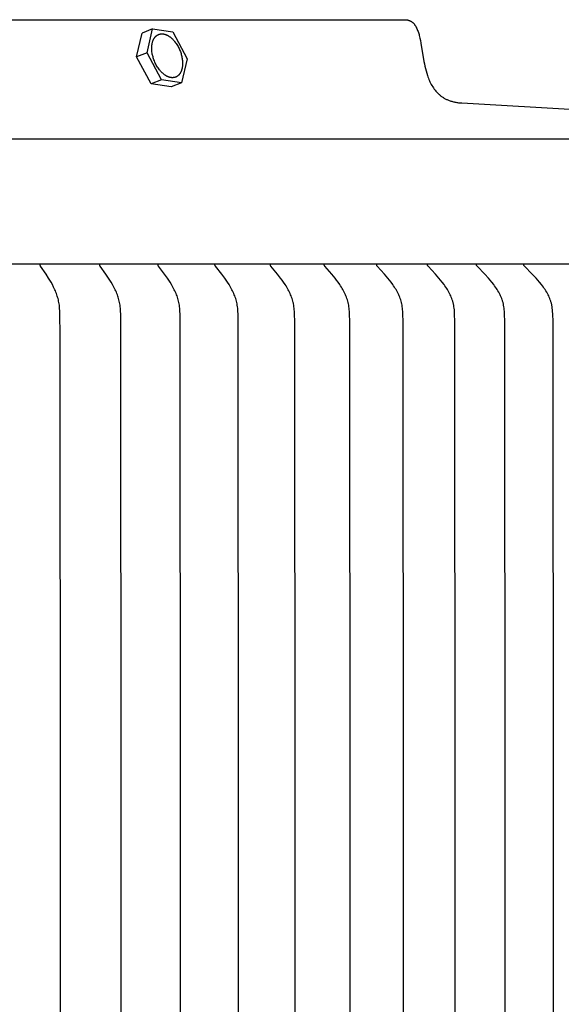
# Model space of a CAD drawing. Units: inches. Extents: x -3.5 to 11.2, y 0.2 to 7.3.
# Drawn here: x 7.5 to 9.4, y 3.8 to 7.3 of the extents above; entities that cross this region are included whole.
import ezdxf

# ---------------------------------------------------------------- set-up
doc = ezdxf.new("R2010")
doc.units = ezdxf.units.IN
doc.header["$MEASUREMENT"] = 0
doc.layers.add('AV-RF', color=4, linetype='Continuous')

msp = doc.modelspace()

# ---------------------------------------------------------------- linework, layer by layer
at = {"layer": 'AV-RF'}
for points in [[(3.8368, 7.2879), (8.8302, 7.2879)], [(8.8302, 7.2879), (8.831, 7.2879), (8.8318, 7.2879), (8.8326, 7.2879), (8.8334, 7.2878), (8.8342, 7.2878), (8.835, 7.2877), (8.8359, 7.2876), (8.8367, 7.2875), (8.8375, 7.2874), (8.8383, 7.2872), (8.8391, 7.2871), (8.8399, 7.2869), (8.8407, 7.2867), (8.8415, 7.2865), (8.8423, 7.2863), (8.843, 7.2861), (8.8438, 7.2858), (8.8446, 7.2856), (8.8454, 7.2853), (8.8461, 7.285), (8.8469, 7.2847), (8.8476, 7.2844), (8.8484, 7.284), (8.8491, 7.2837), (8.8499, 7.2833), (8.8506, 7.283), (8.8513, 7.2826), (8.852, 7.2822), (8.8527, 7.2818), (8.8534, 7.2814), (8.8541, 7.2809), (8.8547, 7.2805), (8.856, 7.2795), (8.8573, 7.2784), (8.8585, 7.2774), (8.8597, 7.2762), (8.8608, 7.2751), (8.862, 7.2739), (8.8631, 7.2727), (8.8641, 7.2714), (8.8651, 7.2701), (8.8661, 7.2688), (8.8671, 7.2675), (8.868, 7.2661), (8.8688, 7.2647), (8.8696, 7.2633), (8.8704, 7.2618), (8.8711, 7.2604), (8.8728, 7.2569), (8.8744, 7.2533), (8.8758, 7.2497), (8.8772, 7.246), (8.8785, 7.2423), (8.8796, 7.2386), (8.8807, 7.2348), (8.8816, 7.231), (8.8837, 7.2221), (8.8856, 7.2132), (8.8873, 7.2042), (8.8983, 7.1385), (8.9001, 7.13), (8.9019, 7.1216), (8.904, 7.1132), (8.9062, 7.1049), (8.9086, 7.0966), (8.9111, 7.0883), (8.9126, 7.0837), (8.9142, 7.0791), (8.916, 7.0745), (8.9179, 7.07), (8.9199, 7.0655), (8.9221, 7.0611), (8.9245, 7.0567), (8.927, 7.0524), (8.9296, 7.0483), (8.9324, 7.0442), (8.9352, 7.0401), (8.9382, 7.0362), (8.9413, 7.0324), (8.9446, 7.0287), (8.9479, 7.0251), (8.9513, 7.0217), (8.9533, 7.02), (8.9552, 7.0183), (8.9572, 7.0167), (8.9592, 7.0152), (8.9613, 7.0136), (8.9634, 7.0122), (8.9655, 7.0107), (8.9677, 7.0094), (8.9699, 7.008), (8.9721, 7.0067), (8.9744, 7.0055), (8.9767, 7.0043), (8.979, 7.0032), (8.9813, 7.0021), (8.9836, 7.0011), (8.986, 7.0001), (8.9888, 6.9991), (8.9917, 6.9981), (8.9946, 6.9971), (8.9975, 6.9962), (9.0004, 6.9954), (9.0033, 6.9946), (9.0063, 6.9939), (9.0092, 6.9933), (9.0122, 6.9927), (9.0152, 6.9922), (9.0182, 6.9917), (9.0212, 6.9913), (9.0242, 6.991), (9.0272, 6.9907), (9.0302, 6.9904), (9.0332, 6.9903), (10.2722, 6.9176)], [(7.9294, 7.2552), (7.8922, 7.2403)], [(7.9094, 7.1698), (7.9294, 7.2552)], [(7.9294, 7.2552), (8.0012, 7.2445)], [(7.8722, 7.1548), (7.8922, 7.2403)], [(8.0012, 7.2445), (8.053, 7.1482)], [(7.9094, 7.1698), (7.8722, 7.1548)], [(7.924, 7.0586), (7.8722, 7.1548)], [(7.9612, 7.0735), (7.9094, 7.1698)], [(8.053, 7.1482), (8.033, 7.0627)], [(7.9612, 7.0735), (7.924, 7.0586)], [(8.033, 7.0627), (7.9612, 7.0735)], [(7.9958, 7.0478), (7.924, 7.0586)], [(8.033, 7.0627), (7.9958, 7.0478)], [(-3.4325, 6.8617), (11.1058, 6.8617)], [(11.0753, 6.4143), (-3.4017, 6.4143)], [(7.5996, 2.6672), (7.5999, 4.4143), (7.5996, 6.1613), (7.5985, 6.2351), (7.5981, 6.2458), (7.5973, 6.2565), (7.5968, 6.2618), (7.5962, 6.2671), (7.5955, 6.2724), (7.5946, 6.2776), (7.5936, 6.2823), (7.5926, 6.2868), (7.5914, 6.2914), (7.5901, 6.2959), (7.5887, 6.3004), (7.5872, 6.3049), (7.5856, 6.3093), (7.5839, 6.3137), (7.582, 6.3184), (7.58, 6.323), (7.5779, 6.3275), (7.5758, 6.332), (7.5713, 6.341), (7.5665, 6.3498), (7.5623, 6.357), (7.5579, 6.3642), (7.5489, 6.3784), (7.5293, 6.4075), (7.5291, 6.4079), (7.5289, 6.4082), (7.5288, 6.4084), (7.5286, 6.4086), (7.5285, 6.4088), (7.5285, 6.4091), (7.5284, 6.4093), (7.5283, 6.4095), (7.5282, 6.4097), (7.5281, 6.4099), (7.5281, 6.4101), (7.528, 6.4103), (7.5279, 6.4106), (7.5279, 6.4107), (7.5279, 6.4108), (7.5279, 6.4109), (7.5279, 6.411), (7.5278, 6.4111), (7.5278, 6.4112), (7.5278, 6.4114), (7.5278, 6.4115), (7.5278, 6.4116), (7.5278, 6.4117), (7.5278, 6.4118), (7.5278, 6.412), (7.5278, 6.4121), (7.5278, 6.4122), (7.5278, 6.4123), (7.5278, 6.4125), (7.5278, 6.4126), (7.5278, 6.4127), (7.5279, 6.4128), (7.5279, 6.413), (7.5279, 6.4131), (7.5279, 6.4132)], [(7.8164, 2.6672), (7.8168, 4.4143), (7.816, 6.2095), (7.8154, 6.235), (7.8149, 6.2458), (7.8141, 6.2565), (7.8135, 6.2618), (7.8129, 6.2671), (7.8121, 6.2724), (7.8111, 6.2777), (7.8101, 6.2823), (7.809, 6.2869), (7.8077, 6.2914), (7.8064, 6.2959), (7.8049, 6.3004), (7.8033, 6.3049), (7.8016, 6.3093), (7.7998, 6.3137), (7.7978, 6.3184), (7.7957, 6.323), (7.7936, 6.3275), (7.7913, 6.3321), (7.7865, 6.341), (7.7814, 6.3498), (7.7769, 6.3571), (7.7723, 6.3643), (7.7628, 6.3785), (7.7421, 6.4075), (7.7419, 6.4078), (7.7416, 6.4082), (7.7415, 6.4084), (7.7414, 6.4086), (7.7413, 6.4088), (7.7412, 6.409), (7.7411, 6.4092), (7.741, 6.4094), (7.7409, 6.4097), (7.7409, 6.4099), (7.7408, 6.4101), (7.7407, 6.4103), (7.7407, 6.4104), (7.7407, 6.4105), (7.7406, 6.4106), (7.7406, 6.4108), (7.7406, 6.4109), (7.7406, 6.411), (7.7406, 6.4111), (7.7405, 6.4112), (7.7405, 6.4113), (7.7405, 6.4115), (7.7405, 6.4116), (7.7405, 6.4117), (7.7405, 6.4118), (7.7405, 6.4119), (7.7405, 6.4121), (7.7405, 6.4122), (7.7405, 6.4123), (7.7405, 6.4124), (7.7405, 6.4126), (7.7406, 6.4127), (7.7406, 6.4128), (7.7406, 6.413), (7.7406, 6.4131), (7.7406, 6.4132)], [(8.0281, 2.6191), (8.0289, 4.4143), (8.0281, 6.2095), (8.0275, 6.235), (8.0269, 6.2458), (8.0266, 6.2511), (8.0261, 6.2565), (8.0255, 6.2618), (8.0248, 6.2671), (8.0239, 6.2724), (8.0229, 6.2777), (8.0218, 6.2823), (8.0207, 6.2869), (8.0194, 6.2914), (8.0179, 6.296), (8.0164, 6.3005), (8.0147, 6.3049), (8.0129, 6.3093), (8.0111, 6.3137), (8.009, 6.3184), (8.0067, 6.323), (8.0044, 6.3276), (8.002, 6.3321), (7.997, 6.341), (7.9916, 6.3498), (7.9869, 6.3571), (7.9821, 6.3643), (7.972, 6.3785), (7.9503, 6.4075), (7.95, 6.4078), (7.9498, 6.4082), (7.9497, 6.4084), (7.9495, 6.4086), (7.9494, 6.4088), (7.9493, 6.409), (7.9492, 6.4092), (7.9491, 6.4094), (7.949, 6.4096), (7.949, 6.4098), (7.9489, 6.4101), (7.9488, 6.4102), (7.9488, 6.4103), (7.9488, 6.4104), (7.9488, 6.4105), (7.9487, 6.4106), (7.9487, 6.4107), (7.9487, 6.4108), (7.9487, 6.411), (7.9486, 6.4111), (7.9486, 6.4112), (7.9486, 6.4113), (7.9486, 6.4114), (7.9486, 6.4116), (7.9486, 6.4117), (7.9486, 6.4118), (7.9486, 6.4119), (7.9486, 6.4121), (7.9486, 6.4122), (7.9486, 6.4123), (7.9486, 6.4124), (7.9486, 6.4126), (7.9486, 6.4127), (7.9486, 6.4128), (7.9487, 6.413), (7.9487, 6.4131), (7.9487, 6.4132)], [(8.2352, 2.6191), (8.236, 4.4143), (8.2352, 6.2095), (8.2345, 6.235), (8.234, 6.2458), (8.2336, 6.2511), (8.2331, 6.2565), (8.2325, 6.2618), (8.2317, 6.2671), (8.2308, 6.2724), (8.2297, 6.2777), (8.2286, 6.2823), (8.2274, 6.2869), (8.226, 6.2915), (8.2245, 6.296), (8.2229, 6.3005), (8.2211, 6.3049), (8.2193, 6.3093), (8.2173, 6.3137), (8.2151, 6.3184), (8.2128, 6.323), (8.2103, 6.3276), (8.2078, 6.3321), (8.2052, 6.3366), (8.2025, 6.341), (8.1969, 6.3498), (8.192, 6.3571), (8.1869, 6.3643), (8.1763, 6.3785), (8.1535, 6.4074), (8.1533, 6.4078), (8.153, 6.4082), (8.1529, 6.4084), (8.1528, 6.4086), (8.1527, 6.4088), (8.1525, 6.409), (8.1524, 6.4092), (8.1523, 6.4094), (8.1522, 6.4096), (8.1522, 6.4098), (8.1521, 6.4099), (8.1521, 6.41), (8.152, 6.4101), (8.152, 6.4103), (8.152, 6.4104), (8.1519, 6.4105), (8.1519, 6.4106), (8.1519, 6.4107), (8.1519, 6.4108), (8.1518, 6.4109), (8.1518, 6.4111), (8.1518, 6.4112), (8.1518, 6.4113), (8.1518, 6.4114), (8.1518, 6.4115), (8.1518, 6.4117), (8.1518, 6.4118), (8.1517, 6.4119), (8.1517, 6.412), (8.1518, 6.4122), (8.1518, 6.4123), (8.1518, 6.4124), (8.1518, 6.4126), (8.1518, 6.4127), (8.1518, 6.4128), (8.1518, 6.413), (8.1518, 6.4131), (8.1519, 6.4132)], [(8.4371, 2.6191), (8.4379, 4.4143), (8.4371, 6.2095), (8.4364, 6.235), (8.4358, 6.2458), (8.4353, 6.2511), (8.4348, 6.2565), (8.4342, 6.2618), (8.4334, 6.2671), (8.4324, 6.2724), (8.4319, 6.275), (8.4313, 6.2777), (8.4302, 6.2823), (8.4289, 6.2869), (8.4274, 6.2915), (8.4258, 6.296), (8.4241, 6.3005), (8.4223, 6.305), (8.4204, 6.3094), (8.4184, 6.3137), (8.416, 6.3184), (8.4136, 6.323), (8.411, 6.3276), (8.4084, 6.3321), (8.4057, 6.3366), (8.4028, 6.3411), (8.397, 6.3498), (8.3918, 6.3571), (8.3865, 6.3644), (8.3754, 6.3786), (8.3517, 6.4074), (8.3514, 6.4078), (8.3511, 6.4082), (8.351, 6.4084), (8.3508, 6.4086), (8.3507, 6.4088), (8.3506, 6.409), (8.3505, 6.4092), (8.3504, 6.4094), (8.3503, 6.4096), (8.3502, 6.4098), (8.3502, 6.4099), (8.3501, 6.41), (8.3501, 6.4101), (8.3501, 6.4102), (8.35, 6.4103), (8.35, 6.4105), (8.35, 6.4106), (8.3499, 6.4107), (8.3499, 6.4108), (8.3499, 6.4109), (8.3499, 6.411), (8.3498, 6.4112), (8.3498, 6.4113), (8.3498, 6.4114), (8.3498, 6.4115), (8.3498, 6.4116), (8.3498, 6.4118), (8.3498, 6.4119), (8.3498, 6.412), (8.3498, 6.4122), (8.3498, 6.4123), (8.3498, 6.4124), (8.3498, 6.4125), (8.3498, 6.4127), (8.3498, 6.4128), (8.3499, 6.413), (8.3499, 6.4131), (8.3499, 6.4132)], [(8.6334, 2.6191), (8.6343, 4.4143), (8.6334, 6.2095), (8.6327, 6.235), (8.6321, 6.2458), (8.6316, 6.2512), (8.6311, 6.2565), (8.6304, 6.2618), (8.6296, 6.2672), (8.6286, 6.2724), (8.6281, 6.2751), (8.6275, 6.2777), (8.6262, 6.2823), (8.6249, 6.2869), (8.6234, 6.2915), (8.6217, 6.2961), (8.6199, 6.3005), (8.6181, 6.305), (8.616, 6.3094), (8.6139, 6.3137), (8.6115, 6.3184), (8.6089, 6.3231), (8.6063, 6.3276), (8.6035, 6.3322), (8.6007, 6.3367), (8.5977, 6.3411), (8.5917, 6.3498), (8.5862, 6.3571), (8.5807, 6.3644), (8.5691, 6.3786), (8.5444, 6.4074), (8.5441, 6.4078), (8.5439, 6.408), (8.5438, 6.4082), (8.5437, 6.4084), (8.5435, 6.4085), (8.5434, 6.4087), (8.5433, 6.4089), (8.5432, 6.4091), (8.5431, 6.4093), (8.543, 6.4096), (8.5429, 6.4098), (8.5428, 6.4099), (8.5428, 6.41), (8.5428, 6.4101), (8.5427, 6.4102), (8.5427, 6.4103), (8.5427, 6.4104), (8.5426, 6.4105), (8.5426, 6.4107), (8.5426, 6.4108), (8.5425, 6.4109), (8.5425, 6.411), (8.5425, 6.4111), (8.5425, 6.4113), (8.5425, 6.4114), (8.5425, 6.4115), (8.5424, 6.4116), (8.5424, 6.4117), (8.5424, 6.4119), (8.5424, 6.412), (8.5424, 6.4121), (8.5424, 6.4123), (8.5424, 6.4124), (8.5425, 6.4125), (8.5425, 6.4127), (8.5425, 6.4128), (8.5425, 6.413), (8.5425, 6.4131), (8.5425, 6.4132)], [(8.8241, 2.6191), (8.825, 4.4143), (8.8241, 6.2095), (8.8233, 6.235), (8.8227, 6.2458), (8.8222, 6.2512), (8.8216, 6.2565), (8.8209, 6.2619), (8.8201, 6.2672), (8.8191, 6.2724), (8.8185, 6.2751), (8.8179, 6.2777), (8.8166, 6.2823), (8.8152, 6.287), (8.8136, 6.2915), (8.8119, 6.2961), (8.8101, 6.3006), (8.8081, 6.305), (8.806, 6.3094), (8.8038, 6.3137), (8.8013, 6.3184), (8.7986, 6.3231), (8.7958, 6.3277), (8.793, 6.3322), (8.79, 6.3367), (8.787, 6.3411), (8.7807, 6.3498), (8.775, 6.3572), (8.7692, 6.3644), (8.7572, 6.3786), (8.7318, 6.4071), (8.7315, 6.4074), (8.7312, 6.4078), (8.7311, 6.408), (8.7309, 6.4081), (8.7308, 6.4083), (8.7306, 6.4085), (8.7305, 6.4087), (8.7304, 6.4089), (8.7303, 6.4091), (8.7302, 6.4093), (8.7301, 6.4095), (8.73, 6.4096), (8.73, 6.4097), (8.7299, 6.4099), (8.7299, 6.41), (8.7298, 6.4101), (8.7298, 6.4102), (8.7298, 6.4103), (8.7297, 6.4104), (8.7297, 6.4105), (8.7297, 6.4106), (8.7296, 6.4108), (8.7296, 6.4109), (8.7296, 6.411), (8.7296, 6.4111), (8.7295, 6.4112), (8.7295, 6.4114), (8.7295, 6.4115), (8.7295, 6.4116), (8.7295, 6.4117), (8.7295, 6.4119), (8.7295, 6.412), (8.7295, 6.4121), (8.7295, 6.4123), (8.7295, 6.4124), (8.7295, 6.4125), (8.7295, 6.4127), (8.7295, 6.4128), (8.7295, 6.413), (8.7296, 6.4131), (8.7296, 6.4132)], [(9.0088, 2.6191), (9.0097, 4.4143), (9.0088, 6.2095), (9.008, 6.235), (9.0073, 6.2458), (9.0069, 6.2512), (9.0063, 6.2565), (9.0055, 6.2619), (9.0047, 6.2672), (9.0041, 6.2698), (9.0036, 6.2724), (9.003, 6.2751), (9.0023, 6.2777), (9.0017, 6.28), (9.001, 6.2824), (8.9996, 6.287), (8.9979, 6.2916), (8.9961, 6.2961), (8.9942, 6.3006), (8.9922, 6.305), (8.99, 6.3094), (8.9878, 6.3137), (8.9851, 6.3184), (8.9823, 6.3231), (8.9795, 6.3277), (8.9765, 6.3322), (8.9734, 6.3367), (8.9703, 6.3411), (8.9638, 6.3498), (8.9579, 6.3572), (8.9519, 6.3644), (8.9394, 6.3786), (8.9131, 6.407), (8.9128, 6.4074), (8.9125, 6.4078), (8.9123, 6.4079), (8.9122, 6.4081), (8.912, 6.4083), (8.9119, 6.4085), (8.9118, 6.4087), (8.9116, 6.4089), (8.9115, 6.4091), (8.9114, 6.4093), (8.9113, 6.4095), (8.9113, 6.4096), (8.9112, 6.4097), (8.9112, 6.4098), (8.9111, 6.4099), (8.9111, 6.4101), (8.911, 6.4102), (8.911, 6.4103), (8.911, 6.4104), (8.9109, 6.4105), (8.9109, 6.4106), (8.9109, 6.4107), (8.9108, 6.4109), (8.9108, 6.411), (8.9108, 6.4111), (8.9108, 6.4112), (8.9107, 6.4113), (8.9107, 6.4115), (8.9107, 6.4116), (8.9107, 6.4117), (8.9107, 6.4118), (8.9107, 6.412), (8.9107, 6.4121), (8.9107, 6.4122), (8.9107, 6.4124), (8.9107, 6.4125), (8.9107, 6.4127), (8.9107, 6.4128), (8.9107, 6.4129), (8.9108, 6.4131), (8.9108, 6.4132)], [(9.1873, 2.6191), (9.1883, 4.4143), (9.1873, 6.2095), (9.1865, 6.235), (9.1858, 6.2458), (9.1853, 6.2512), (9.1847, 6.2565), (9.184, 6.2619), (9.183, 6.2672), (9.1825, 6.2698), (9.182, 6.2725), (9.1813, 6.2751), (9.1807, 6.2777), (9.18, 6.28), (9.1793, 6.2824), (9.1786, 6.2847), (9.1778, 6.287), (9.1761, 6.2916), (9.1742, 6.2961), (9.1723, 6.3006), (9.1702, 6.305), (9.1679, 6.3094), (9.1656, 6.3137), (9.1628, 6.3184), (9.16, 6.3231), (9.157, 6.3277), (9.1539, 6.3322), (9.1507, 6.3367), (9.1475, 6.3411), (9.1407, 6.3498), (9.1347, 6.3572), (9.1284, 6.3645), (9.1156, 6.3787), (9.0883, 6.407), (9.088, 6.4074), (9.0877, 6.4078), (9.0875, 6.4079), (9.0874, 6.4081), (9.0873, 6.4083), (9.0871, 6.4085), (9.087, 6.4087), (9.0869, 6.4089), (9.0867, 6.4091), (9.0866, 6.4093), (9.0865, 6.4095), (9.0864, 6.4096), (9.0864, 6.4097), (9.0863, 6.4098), (9.0863, 6.4099), (9.0863, 6.41), (9.0862, 6.4101), (9.0862, 6.4103), (9.0861, 6.4104), (9.0861, 6.4105), (9.0861, 6.4106), (9.086, 6.4107), (9.086, 6.4108), (9.086, 6.411), (9.086, 6.4111), (9.0859, 6.4112), (9.0859, 6.4113), (9.0859, 6.4114), (9.0859, 6.4116), (9.0859, 6.4117), (9.0859, 6.4118), (9.0859, 6.412), (9.0859, 6.4121), (9.0859, 6.4122), (9.0859, 6.4124), (9.0859, 6.4125), (9.0859, 6.4127), (9.0859, 6.4128), (9.0859, 6.4129), (9.0859, 6.4131), (9.086, 6.4132)], [(9.3595, 2.6191), (9.3605, 4.4143), (9.3595, 6.2095), (9.3587, 6.235), (9.3579, 6.2458), (9.3574, 6.2512), (9.3568, 6.2566), (9.356, 6.2619), (9.3551, 6.2672), (9.3545, 6.2698), (9.3539, 6.2725), (9.3533, 6.2751), (9.3526, 6.2777), (9.3519, 6.28), (9.3512, 6.2824), (9.3504, 6.2847), (9.3496, 6.287), (9.3479, 6.2916), (9.346, 6.2962), (9.3439, 6.3006), (9.3418, 6.3051), (9.3395, 6.3094), (9.337, 6.3137), (9.3342, 6.3185), (9.3312, 6.3231), (9.3282, 6.3277), (9.325, 6.3323), (9.3217, 6.3367), (9.3184, 6.3411), (9.3114, 6.3498), (9.3051, 6.3572), (9.2987, 6.3645), (9.2854, 6.3787), (9.2573, 6.407), (9.257, 6.4074), (9.2567, 6.4077), (9.2565, 6.4079), (9.2564, 6.4081), (9.2562, 6.4083), (9.2561, 6.4085), (9.2559, 6.4087), (9.2558, 6.4089), (9.2557, 6.4091), (9.2556, 6.4093), (9.2555, 6.4094), (9.2554, 6.4095), (9.2554, 6.4096), (9.2553, 6.4097), (9.2553, 6.4098), (9.2552, 6.4099), (9.2552, 6.41), (9.2551, 6.4101), (9.2551, 6.4102), (9.2551, 6.4103), (9.255, 6.4105), (9.255, 6.4106), (9.255, 6.4107), (9.2549, 6.4108), (9.2549, 6.4109), (9.2549, 6.4111), (9.2549, 6.4112), (9.2548, 6.4113), (9.2548, 6.4114), (9.2548, 6.4116), (9.2548, 6.4117), (9.2548, 6.4118), (9.2548, 6.412), (9.2548, 6.4121), (9.2548, 6.4122), (9.2548, 6.4124), (9.2548, 6.4125), (9.2548, 6.4127), (9.2548, 6.4128), (9.2548, 6.4129), (9.2548, 6.4131), (9.2549, 6.4132)]]:
    msp.add_lwpolyline(points, dxfattribs=at)
msp.add_lwpolyline([(7.9297, 7.1582), (7.9289, 7.1617), (7.9282, 7.1652), (7.9276, 7.1688), (7.927, 7.1725), (7.9266, 7.1761), (7.9263, 7.1798), (7.9263, 7.1816), (7.9262, 7.1834), (7.9262, 7.1853), (7.9262, 7.1871), (7.9262, 7.1889), (7.9263, 7.1907), (7.9264, 7.1925), (7.9265, 7.1943), (7.9267, 7.196), (7.9269, 7.1978), (7.9271, 7.1995), (7.9274, 7.2012), (7.9278, 7.2029), (7.9281, 7.2045), (7.9285, 7.2061), (7.9289, 7.2077), (7.9294, 7.2093), (7.9299, 7.2109), (7.9304, 7.2124), (7.931, 7.2138), (7.9316, 7.2153), (7.9322, 7.2166), (7.9329, 7.218), (7.9336, 7.2193), (7.9343, 7.2206), (7.9351, 7.2218), (7.9359, 7.223), (7.9367, 7.2241), (7.9371, 7.2247), (7.9375, 7.2252), (7.938, 7.2257), (7.9384, 7.2263), (7.9388, 7.2268), (7.9393, 7.2273), (7.9397, 7.2277), (7.9402, 7.2282), (7.9407, 7.2287), (7.9411, 7.2291), (7.9416, 7.2295), (7.9421, 7.23), (7.9426, 7.2304), (7.9431, 7.2308), (7.9436, 7.2312), (7.9441, 7.2315), (7.9446, 7.2319), (7.9451, 7.2322), (7.9456, 7.2326), (7.9461, 7.2329), (7.9467, 7.2332), (7.9472, 7.2335), (7.9477, 7.2338), (7.9483, 7.2341), (7.9488, 7.2344), (7.9493, 7.2346), (7.9499, 7.2348), (7.9504, 7.2351), (7.951, 7.2353), (7.9515, 7.2355), (7.9521, 7.2357), (7.9526, 7.2359), (7.9532, 7.236), (7.9537, 7.2362), (7.9543, 7.2364), (7.9549, 7.2365), (7.9554, 7.2366), (7.956, 7.2367), (7.9566, 7.2368), (7.9571, 7.2369), (7.9577, 7.237), (7.9583, 7.2371), (7.9588, 7.2372), (7.9594, 7.2372), (7.96, 7.2373), (7.9605, 7.2373), (7.9617, 7.2373), (7.9628, 7.2373), (7.964, 7.2373), (7.9652, 7.2372), (7.9664, 7.2371), (7.9676, 7.2369), (7.9688, 7.2367), (7.9701, 7.2365), (7.9714, 7.2362), (7.9726, 7.2358), (7.9739, 7.2354), (7.9753, 7.235), (7.9766, 7.2345), (7.9779, 7.234), (7.9793, 7.2334), (7.9806, 7.2328), (7.982, 7.2321), (7.9834, 7.2314), (7.9847, 7.2306), (7.9861, 7.2298), (7.9875, 7.2289), (7.9889, 7.228), (7.9903, 7.2271), (7.9916, 7.2261), (7.993, 7.225), (7.9944, 7.2239), (7.9958, 7.2227), (7.9971, 7.2216), (7.9985, 7.2203), (7.9998, 7.219), (8.0012, 7.2177), (8.0025, 7.2164), (8.0038, 7.215), (8.0051, 7.2135), (8.0064, 7.212), (8.0076, 7.2105), (8.0089, 7.209), (8.0113, 7.2058), (8.0136, 7.2025), (8.0158, 7.1991), (8.018, 7.1957), (8.02, 7.1922), (8.0219, 7.1886), (8.0237, 7.185), (8.0253, 7.1813), (8.0269, 7.1777), (8.0283, 7.174), (8.0296, 7.1704), (8.0307, 7.1668), (8.0318, 7.1633), (8.0327, 7.1598), (8.0335, 7.1563), (8.0342, 7.1528), (8.0349, 7.1492), (8.0354, 7.1455), (8.0358, 7.1419), (8.0361, 7.1382), (8.0362, 7.1364), (8.0362, 7.1345), (8.0363, 7.1327), (8.0363, 7.1309), (8.0362, 7.1291), (8.0362, 7.1273), (8.0361, 7.1255), (8.0359, 7.1237), (8.0357, 7.122), (8.0355, 7.1202), (8.0353, 7.1185), (8.035, 7.1168), (8.0347, 7.1151), (8.0343, 7.1135), (8.0339, 7.1118), (8.0335, 7.1102), (8.033, 7.1087), (8.0325, 7.1071), (8.032, 7.1056), (8.0314, 7.1042), (8.0308, 7.1027), (8.0302, 7.1013), (8.0295, 7.1), (8.0288, 7.0987), (8.0281, 7.0974), (8.0274, 7.0962), (8.0266, 7.095), (8.0257, 7.0939), (8.0253, 7.0933), (8.0249, 7.0928), (8.0245, 7.0922), (8.024, 7.0917), (8.0236, 7.0912), (8.0231, 7.0907), (8.0227, 7.0902), (8.0222, 7.0898), (8.0218, 7.0893), (8.0213, 7.0889), (8.0208, 7.0884), (8.0203, 7.088), (8.0198, 7.0876), (8.0193, 7.0872), (8.0188, 7.0868), (8.0183, 7.0865), (8.0178, 7.0861), (8.0173, 7.0857), (8.0168, 7.0854), (8.0163, 7.0851), (8.0158, 7.0848), (8.0152, 7.0845), (8.0147, 7.0842), (8.0142, 7.0839), (8.0136, 7.0836), (8.0131, 7.0834), (8.0126, 7.0831), (8.012, 7.0829), (8.0115, 7.0827), (8.0109, 7.0825), (8.0104, 7.0823), (8.0098, 7.0821), (8.0093, 7.0819), (8.0087, 7.0818), (8.0081, 7.0816), (8.0076, 7.0815), (8.007, 7.0814), (8.0064, 7.0812), (8.0059, 7.0811), (8.0053, 7.081), (8.0047, 7.081), (8.0042, 7.0809), (8.0036, 7.0808), (8.003, 7.0808), (8.0025, 7.0807), (8.0019, 7.0807), (8.0008, 7.0807), (7.9996, 7.0807), (7.9985, 7.0807), (7.9973, 7.0808), (7.9961, 7.0809), (7.9948, 7.0811), (7.9936, 7.0813), (7.9923, 7.0815), (7.9911, 7.0818), (7.9898, 7.0822), (7.9885, 7.0825), (7.9872, 7.083), (7.9858, 7.0835), (7.9845, 7.084), (7.9832, 7.0846), (7.9818, 7.0852), (7.9804, 7.0859), (7.9791, 7.0866), (7.9777, 7.0874), (7.9763, 7.0882), (7.9749, 7.089), (7.9736, 7.09), (7.9722, 7.0909), (7.9708, 7.0919), (7.9694, 7.093), (7.968, 7.0941), (7.9667, 7.0952), (7.9653, 7.0964), (7.9639, 7.0977), (7.9626, 7.099), (7.9613, 7.1003), (7.9599, 7.1016), (7.9586, 7.103), (7.9573, 7.1045), (7.9561, 7.1059), (7.9548, 7.1075), (7.9536, 7.109), (7.9512, 7.1122), (7.9488, 7.1155), (7.9466, 7.1188), (7.9445, 7.1223), (7.9425, 7.1258), (7.9406, 7.1294), (7.9388, 7.133), (7.9371, 7.1367), (7.9356, 7.1403), (7.9342, 7.144), (7.9329, 7.1476), (7.9317, 7.1512), (7.9307, 7.1547)], close=True, dxfattribs=at)

doc.saveas('drawing.dxf')
